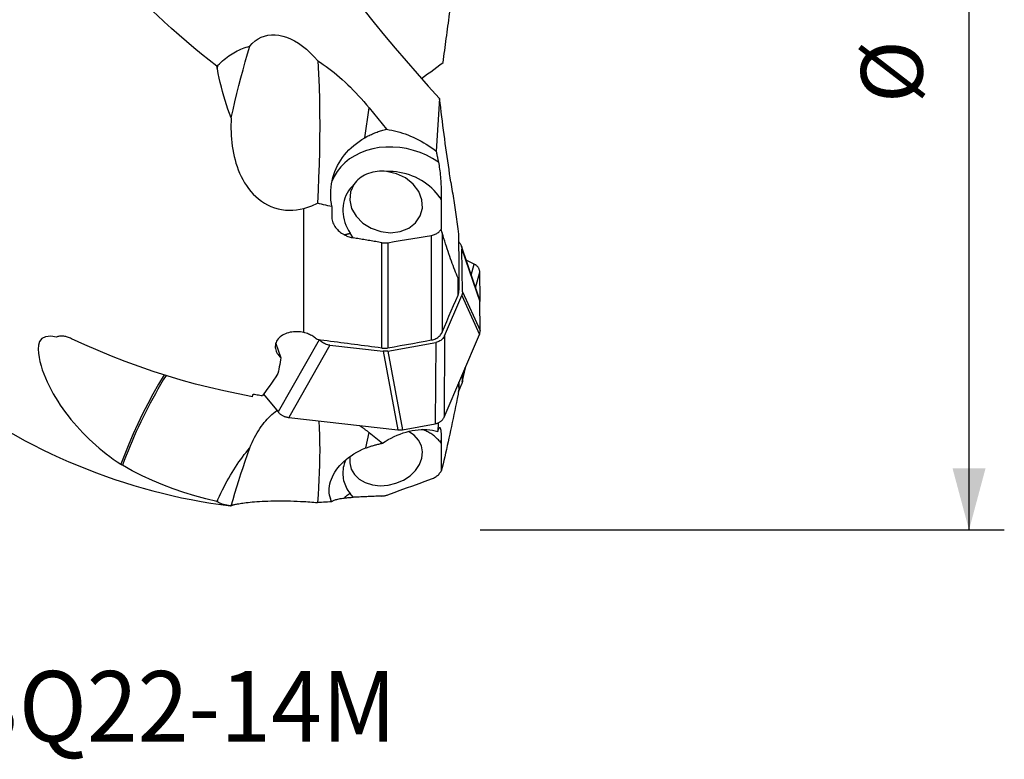
# Model space of a CAD drawing. Extents: x -25 to 80, y -45 to 62.
# Drawn here: x 24 to 80, y -45 to -3 of the extents above; entities that cross this region are included whole.
import ezdxf
from ezdxf.enums import TextEntityAlignment as Align

# ---------------------------------------------------------------- set-up
doc = ezdxf.new("R2010")
doc.units = 0
doc.header["$MEASUREMENT"] = 0
doc.layers.get('0').update_dxf_attribs({"linetype": 'CONTINUOUS'})
for name, color, linetype in [('1', 4, 'CONTINUOUS'), ('2', 7, 'CONTINUOUS'), ('SK6', 5, 'CONTINUOUS')]:
    doc.layers.add(name, color=color, linetype=linetype)
doc.styles.add('SANDVIK_STYLE', font='simplex.shx', dxfattribs={"height": 3})
doc.styles.get("Standard").update_dxf_attribs({"font": 'simplex.shx'})
doc.dimstyles.new('SANDVIK_DIM', dxfattribs={"dimscale": 0, "dimtxt": 4.5, "dimasz": 4.57, "dimexe": 5, "dimexo": 0, "dimgap": 2.3, "dimtad": 1, "dimdsep": 46, "dimtxsty": 'SANDVIK_STYLE', "dimcen": 0.09, "dimclrd": 256, "dimclre": 256, "dimclrt": 256, "dimadec": 0, "dimazin": 0, "dimtfac": 1, "dimtofl": 0, "dimtmove": 2, "dimatfit": 3, "dimfxl": 1, "dimtolj": 1, "dimtzin": 0, "dimarcsym": 0})

# ---------------------------------------------------------------- blocks, each defined once
blk = doc.blocks.new('*D2')
for p, q in [((50, 31.5), (79.725, 31.5)), ((77.725, -31.5), (77.725, 31.5)), ((50, -31.5), (79.725, -31.5))]:
    blk.add_line(p, q)
for points in [[(77.725, 31.5), (78.662822, 28), (76.787178, 28)], [(77.725, -31.5), (76.787178, -28), (78.662822, -28)]]:
    blk.add_solid(points)
for s, p in [('63', (75.1, 3.205263)), ('%%c', (75.1, -7.294737))]:
    blk.add_text(s, height=3.5, rotation=90).set_placement(p)

msp = doc.modelspace()

# ---------------------------------------------------------------- linework, layer by layer
at = {"layer": '1'}
for p, q in [((35.073459, -5.210158), (35.130842, -5.152421)), ((35.101229, -5.360943), (35.130842, -5.152421)), ((47.701622, -7.041929), (47.503391, -10.015003)), ((43.461633, -9.261755), (43.701741, -7.570979)), ((43.701741, -7.570979), (44.698079, -8.782133)), ((47.71431, -12.65863), (47.79919, -12.787381)), ((47.79919, -12.787381), (47.793466, -14.446844)), ((40, -20.307721), (40, -13.271818)), ((42.804577, -14.937821), (42.627245, -14.668832)), ((47.247836, -20.728831), (47.247836, -14.797854)), ((47.84882, -14.661263), (47.84882, -20.287876)), ((44.418482, -21.187273), (44.418482, -15.212292)), ((44.764279, -15.214376), (44.764279, -21.179926)), ((49.947875, -18.366123), (48.940114, -15.404502)), ((48.972345, -15.587937), (49.980022, -18.54931)), ((49.001371, -17.99196), (48.972345, -15.587937)), ((49.665473, -16.427371), (49.213764, -16.20888)), ((49.501663, -17.054792), (49.665473, -16.427371)), ((48.747499, -18.181274), (48.747499, -17.22617)), ((48.800665, -17.199647), (48.800665, -17.908587)), ((49.74717, -17.776316), (49.980022, -16.884454)), ((49.99996, -18.43997), (49.980022, -16.884454)), ((47.980004, -20.502211), (48.958846, -18.208329)), ((48.958846, -18.208329), (49.957434, -20.41702)), ((49.001371, -17.99196), (49.99996, -20.200651)), ((49.979582, -18.533198), (49.99996, -18.43997)), ((49.99996, -20.200651), (49.980022, -18.54931)), ((49.980504, -18.590235), (49.98792, -18.556307)), ((47.953515, -25.113138), (49.957434, -20.41702)), ((47.980004, -20.502211), (47.953515, -25.113138)), ((38.418105, -20.920768), (38.705489, -21.732692)), ((40.869807, -20.72411), (38.540916, -24.809272)), ((41.48572, -21.024972), (39.149198, -25.123518)), ((41.48572, -21.024972), (44.504139, -21.366516)), ((44.76782, -21.358504), (47.485752, -20.864389)), ((47.485752, -20.864389), (47.459262, -25.475315)), ((44.504139, -21.366516), (45.328614, -25.822739)), ((44.76782, -21.358504), (45.592295, -25.814727)), ((48.988724, -23.127664), (49.186127, -22.224536)), ((49.001371, -23.008545), (49.15868, -22.288852)), ((49.001371, -23.008545), (48.997003, -22.667735)), ((48.770923, -23.675997), (48.958846, -23.2216)), ((48.800665, -23.396425), (48.800665, -23.127874)), ((37.718556, -23.7993), (38.540916, -24.809272)), ((39.149198, -25.123518), (45.328614, -25.822739)), ((45.592295, -25.814727), (47.459262, -25.475315)), ((47.617898, -25.429287), (47.596734, -25.911268)), ((43.518772, -26.853609), (43.701741, -25.974721)), ((43.701741, -25.974721), (44.458906, -26.582628)), ((47.71431, -26.48928), (47.79919, -26.593501)), ((47.79919, -26.593501), (47.793466, -28.161942)), ((42.804577, -29.647028), (42.627245, -29.429289)), ((35.073459, -29.893231), (35.130842, -29.769172)), ((35.101229, -29.911415), (35.130842, -29.769172))]:
    msp.add_line(p, q, dxfattribs=at)
for points in [[(35.073459, -5.210158, 0), (34.637255, -4.866468, 0), (34.204508, -4.51782, 0), (33.775243, -4.164179, 0), (33.349485, -3.80551, 0), (32.927259, -3.441777, 0), (32.50859, -3.072943, 0), (32.093594, -2.699051, 0), (31.683286, -2.320952, 0), (31.278557, -1.939449, 0), (30.879346, -1.554494, 0), (30.48565, -1.166083, 0), (30.09748, -0.774207, 0), (29.714851, -0.378859, 0)], [(42.290227, -0.540666, 0), (42.842316, -1.277438, 0), (43.408735, -2.010011, 0), (43.988541, -2.738662, 0), (44.580792, -3.463666, 0), (45.184559, -4.185296, 0), (45.799121, -4.903762, 0), (46.423883, -5.61924, 0), (47.058249, -6.331904, 0), (47.701622, -7.041929, 0)], [(47.902696, -5.000157, 0), (47.924842, -4.830439, 0), (47.94712, -4.660311, 0), (47.969528, -4.489782, 0), (47.992065, -4.318863, 0), (48.01473, -4.147563, 0), (48.037521, -3.975891, 0), (48.060437, -3.803857, 0), (48.083477, -3.631471, 0), (48.10664, -3.458742, 0), (48.129924, -3.285681, 0), (48.153328, -3.112297, 0), (48.176851, -2.9386, 0), (48.20049, -2.7646, 0), (48.224246, -2.590305, 0), (48.248117, -2.415727, 0), (48.2721, -2.240875, 0), (48.296196, -2.065759, 0), (48.320402, -1.890389, 0), (48.344718, -1.714774, 0)], [(36.93395, -4.070596, 0), (37.082191, -3.911634, 0), (37.240958, -3.774135, 0), (37.409603, -3.658659, 0), (37.587437, -3.565678, 0), (37.773735, -3.495571, 0), (37.967737, -3.448624, 0), (38.168649, -3.425029, 0), (38.375654, -3.424882, 0), (38.587905, -3.448184, 0), (38.804536, -3.49484, 0), (39.024664, -3.564658, 0), (39.24739, -3.657356, 0), (39.471805, -3.772553, 0), (39.696993, -3.909779, 0), (39.922035, -4.068476, 0), (40.146013, -4.247995, 0), (40.368012, -4.447603, 0), (40.587126, -4.666486, 0), (40.802462, -4.90375, 0)], [(35.130842, -5.152421, 0), (35.216199, -5.068577, 0), (35.302713, -4.987649, 0), (35.390365, -4.909654, 0), (35.479141, -4.834606, 0), (35.569024, -4.762518, 0), (35.659996, -4.693404, 0), (35.752043, -4.627277, 0), (35.845146, -4.564149, 0), (35.939288, -4.504031, 0), (36.034452, -4.446935, 0), (36.13062, -4.39287, 0), (36.227775, -4.341849, 0), (36.325898, -4.293878, 0), (36.424971, -4.248968, 0), (36.524977, -4.207127, 0), (36.625897, -4.168362, 0), (36.727711, -4.132681, 0), (36.830402, -4.10009, 0), (36.93395, -4.070596, 0)], [(35.885656, -8.134483, 0), (35.991151, -7.676043, 0), (36.098825, -7.219016, 0), (36.208888, -6.763515, 0), (36.321552, -6.309652, 0), (36.43703, -5.857525, 0), (36.555608, -5.407231, 0), (36.677685, -4.959084, 0), (36.803664, -4.513426, 0), (36.93395, -4.070596, 0)], [(40.802462, -4.90375, 0), (40.844459, -5.644082, 0), (40.873806, -6.382251, 0), (40.892465, -7.118671, 0), (40.901955, -7.853659, 0), (40.903259, -8.587415, 0), (40.897342, -9.320147, 0), (40.884977, -10.052039, 0), (40.866648, -10.783126, 0), (40.842819, -11.513425, 0), (40.813956, -12.242952, 0), (40.780521, -12.971723, 0)], [(40.802462, -4.90375, 0), (40.956016, -5.003271, 0), (41.109724, -5.10754, 0), (41.263539, -5.216526, 0), (41.417417, -5.330196, 0), (41.57131, -5.448516, 0), (41.725173, -5.571452, 0), (41.878959, -5.698965, 0), (42.032623, -5.831018, 0), (42.186119, -5.967572, 0), (42.3394, -6.108585, 0), (42.492421, -6.254015, 0), (42.645136, -6.403819, 0), (42.797499, -6.557952, 0), (42.949464, -6.716367, 0), (43.100987, -6.879018, 0), (43.252021, -7.045855, 0), (43.402521, -7.216828, 0), (43.552443, -7.391887, 0), (43.701741, -7.570979, 0)], [(46.675577, -5.903852, 0), (46.848943, -5.77546, 0), (47.022974, -5.646824, 0), (47.197659, -5.517951, 0), (47.372985, -5.388843, 0), (47.548942, -5.259505, 0), (47.725516, -5.129942, 0), (47.902696, -5.000157, 0)], [(35.101229, -5.360943, 0), (35.097238, -5.339411, 0), (35.093255, -5.317876, 0), (35.08928, -5.296339, 0), (35.085312, -5.274798, 0), (35.081353, -5.253254, 0), (35.077402, -5.231708, 0), (35.073459, -5.210158, 0)], [(35.885656, -8.134483, 0), (35.791439, -7.892018, 0), (35.70225, -7.647432, 0), (35.617928, -7.400775, 0), (35.538314, -7.152097, 0), (35.463247, -6.901449, 0), (35.392571, -6.648878, 0), (35.326161, -6.394424, 0), (35.263893, -6.138121, 0), (35.205665, -5.880076, 0), (35.151451, -5.620801, 0), (35.101229, -5.360943, 0)], [(48.344718, -11.783081, 0), (48.30844, -11.543398, 0), (48.272408, -11.302445, 0), (48.236625, -11.060254, 0), (48.201096, -10.816854, 0), (48.165826, -10.572275, 0), (48.130819, -10.326549, 0), (48.09608, -10.079707, 0), (48.061612, -9.831779, 0), (48.027421, -9.582797, 0), (47.99351, -9.332792, 0), (47.959883, -9.081795, 0), (47.926546, -8.829838, 0), (47.893502, -8.576953, 0), (47.860755, -8.32317, 0), (47.828309, -8.068524, 0), (47.796169, -7.813044, 0), (47.764339, -7.556763, 0), (47.732822, -7.299714, 0), (47.701622, -7.041929, 0)], [(35.885656, -8.134483, 0), (35.87747, -8.335511, 0), (35.873448, -8.536587, 0), (35.873777, -8.737731, 0), (35.878642, -8.938959, 0), (35.88823, -9.140257, 0), (35.902701, -9.340908, 0), (35.922234, -9.540518, 0), (35.947017, -9.738965, 0), (35.977237, -9.936126, 0), (36.013081, -10.131901, 0), (36.054797, -10.326316, 0), (36.102735, -10.519335, 0), (36.157256, -10.710901, 0), (36.218718, -10.90096, 0), (36.287546, -11.089478, 0), (36.364005, -11.275715, 0), (36.447991, -11.458241, 0), (36.539726, -11.636545, 0), (36.639658, -11.810497, 0), (36.748256, -11.979878, 0), (36.866147, -12.144393, 0), (36.993898, -12.303543, 0), (37.130692, -12.455194, 0), (37.276166, -12.59811, 0), (37.430784, -12.731966, 0), (37.595106, -12.856236, 0), (37.769639, -12.970233, 0), (37.951992, -13.071554, 0), (38.140966, -13.159128, 0), (38.336722, -13.232677, 0), (38.539462, -13.291738, 0), (38.74675, -13.335275, 0), (38.955365, -13.362766, 0), (39.165289, -13.374584, 0), (39.376617, -13.370922, 0), (39.587825, -13.35203, 0), (39.795677, -13.318736, 0), (40, -13.271818, 0)], [(43.461633, -9.261755, 0), (43.522155, -9.227361, 0), (43.583292, -9.193934, 0), (43.645024, -9.161483, 0), (43.707333, -9.130019, 0), (43.770201, -9.09955, 0), (43.833609, -9.070086, 0), (43.897536, -9.041636, 0), (43.961965, -9.014209, 0), (44.026875, -8.987812, 0), (44.092246, -8.962454, 0), (44.15806, -8.938143, 0), (44.224297, -8.914885, 0), (44.290935, -8.892688, 0), (44.357956, -8.871558, 0), (44.425338, -8.851502, 0), (44.493063, -8.832526, 0), (44.561108, -8.814636, 0), (44.629453, -8.797836, 0), (44.698079, -8.782133, 0)], [(44.698079, -8.782133, 0), (44.844903, -8.805068, 0), (44.993276, -8.833123, 0), (45.142943, -8.866251, 0), (45.293649, -8.904395, 0), (45.445137, -8.94749, 0), (45.597147, -8.995462, 0), (45.74942, -9.04823, 0), (45.901696, -9.105704, 0), (46.053714, -9.167784, 0), (46.205216, -9.234365, 0), (46.355941, -9.305334, 0), (46.505633, -9.380569, 0), (46.654036, -9.459941, 0), (46.800896, -9.543315, 0), (46.945963, -9.630548, 0), (47.088988, -9.721492, 0), (47.229727, -9.815991, 0), (47.36794, -9.913884, 0), (47.503391, -10.015003, 0)], [(41.596102, -13.166391, 0), (41.564901, -12.98323, 0), (41.543033, -12.799592, 0), (41.530449, -12.615527, 0), (41.527138, -12.431079, 0), (41.533213, -12.246292, 0), (41.548729, -12.062166, 0), (41.573469, -11.880599, 0), (41.607302, -11.701657, 0), (41.650186, -11.525291, 0), (41.702092, -11.351476, 0), (41.763098, -11.1802, 0), (41.833383, -11.011367, 0), (41.912599, -10.846026, 0), (41.999932, -10.685627, 0), (42.095281, -10.530237, 0), (42.198653, -10.379763, 0), (42.310053, -10.23411, 0), (42.429487, -10.093183, 0), (42.556967, -9.956895, 0), (42.692174, -9.82568, 0), (42.833781, -9.700744, 0), (42.981544, -9.582051, 0), (43.135431, -9.4694, 0), (43.295451, -9.36267, 0), (43.461633, -9.261755, 0)], [(47.639089, -10.654189, 0), (47.309705, -10.443733, 0), (46.960883, -10.259617, 0), (46.596074, -10.10366, 0), (46.218884, -9.977405, 0), (45.833046, -9.882101, 0), (45.442375, -9.818691, 0), (45.050735, -9.787802, 0), (44.661999, -9.789738, 0), (44.280013, -9.824482, 0), (43.908554, -9.891689, 0), (43.551296, -9.990694, 0), (43.211772, -10.12052, 0), (42.893342, -10.27988, 0), (42.599153, -10.4672, 0), (42.332116, -10.680627, 0), (42.094872, -10.918049, 0), (41.889767, -11.177119, 0), (41.71883, -11.455274, 0), (41.583752, -11.749763, 0)], [(47.503391, -10.015003, 0), (47.510717, -10.048802, 0), (47.518025, -10.082588, 0), (47.525312, -10.116359, 0), (47.532579, -10.150116, 0), (47.539826, -10.183856, 0), (47.547053, -10.21758, 0), (47.55426, -10.251287, 0), (47.561445, -10.284976, 0), (47.56861, -10.318646, 0), (47.575755, -10.352298, 0), (47.582878, -10.385929, 0), (47.58998, -10.41954, 0), (47.59706, -10.45313, 0), (47.604119, -10.486698, 0), (47.611157, -10.520244, 0), (47.618173, -10.553767, 0), (47.625167, -10.587265, 0), (47.632139, -10.62074, 0), (47.639089, -10.654189, 0)], [(44.694544, -11.174446, 0), (44.562049, -11.163301, 0), (44.430316, -11.159104, 0), (44.299426, -11.161971, 0), (44.169458, -11.172021, 0), (44.041186, -11.18927, 0), (43.916331, -11.213523, 0), (43.794946, -11.244763, 0), (43.677005, -11.282984, 0), (43.562489, -11.328208, 0), (43.452031, -11.380314, 0), (43.34713, -11.438572, 0), (43.248139, -11.502665, 0), (43.154943, -11.572558, 0), (43.067516, -11.6483, 0), (42.986355, -11.729558, 0), (42.912512, -11.815261, 0), (42.846341, -11.904781, 0)], [(47.639089, -10.654189, 0), (47.655801, -10.740316, 0), (47.671829, -10.833853, 0), (47.687053, -10.933395, 0), (47.701284, -11.036988, 0), (47.714563, -11.144194, 0), (47.726804, -11.253606, 0), (47.73795, -11.363912, 0), (47.748023, -11.474492, 0), (47.757105, -11.585514, 0), (47.765225, -11.696682, 0), (47.772326, -11.80634, 0), (47.778456, -11.914297, 0), (47.783677, -12.020647, 0), (47.788055, -12.125482, 0), (47.791648, -12.228954, 0), (47.794491, -12.330863, 0), (47.796614, -12.430503, 0), (47.798075, -12.527733, 0), (47.798938, -12.622799, 0)], [(42.846341, -11.904781, 0), (42.650659, -12.327671, 0), (42.6048, -12.793309, 0), (42.712167, -13.267143, 0), (42.964794, -13.714012, 0), (43.343934, -14.100759, 0), (43.821455, -14.398685, 0), (44.361922, -14.585683, 0), (44.925233, -14.647877, 0), (45.469586, -14.580654, 0), (45.954591, -14.388999, 0), (46.344257, -14.087136, 0), (46.609672, -13.697463, 0), (46.731139, -13.248895, 0), (46.699647, -12.774717, 0), (46.517531, -12.310114, 0), (46.198305, -11.889562, 0), (45.765657, -11.544266, 0), (45.251691, -11.299849, 0), (44.694544, -11.174446, 0)], [(47.71431, -12.65863, 0), (47.614463, -12.516855, 0), (47.504887, -12.379645, 0), (47.386021, -12.247547, 0), (47.258335, -12.121086, 0), (47.12234, -12.000767, 0), (46.978576, -11.887067, 0), (46.827615, -11.78044, 0), (46.670059, -11.681309, 0), (46.506535, -11.590071, 0), (46.337693, -11.507087, 0), (46.164206, -11.432688, 0), (45.986765, -11.36717, 0), (45.806075, -11.310795, 0), (45.622856, -11.263786, 0), (45.437838, -11.226331, 0), (45.251756, -11.198578, 0), (45.065352, -11.180639, 0), (44.879368, -11.172584, 0), (44.694544, -11.174446, 0)], [(42.846341, -11.904781, 0), (42.735964, -12.01957, 0), (42.635281, -12.140905, 0), (42.54469, -12.268301, 0), (42.464553, -12.401252, 0), (42.395189, -12.539229, 0), (42.336874, -12.681682, 0), (42.289841, -12.828045, 0), (42.254275, -12.977734, 0), (42.23032, -13.130154, 0), (42.21807, -13.284698, 0), (42.217574, -13.440751, 0), (42.228833, -13.597692, 0), (42.251805, -13.754895, 0), (42.286396, -13.911736, 0), (42.332469, -14.067589, 0), (42.38984, -14.221835, 0), (42.458283, -14.373859, 0), (42.537522, -14.523056, 0), (42.627245, -14.668832, 0)], [(48.344718, -11.783081, 0), (48.364659, -11.913938, 0), (48.384614, -12.044717, 0), (48.404579, -12.175442, 0), (48.42455, -12.306136, 0), (48.444521, -12.436823, 0), (48.46449, -12.567525, 0), (48.484452, -12.698268, 0), (48.504398, -12.829099, 0), (48.524318, -12.960073, 0), (48.544203, -13.091246, 0), (48.564044, -13.222671, 0), (48.583828, -13.354407, 0), (48.60354, -13.486553, 0), (48.623156, -13.619238, 0), (48.64265, -13.752577, 0), (48.661974, -13.886682, 0), (48.681064, -14.021782, 0), (48.699852, -14.158151, 0), (48.718219, -14.296295, 0), (48.735928, -14.436696, 0), (48.752505, -14.579739, 0), (48.76677, -14.725771, 0), (48.774741, -14.867786, 0)], [(47.71431, -12.65863, 0), (47.718729, -12.656877, 0), (47.723153, -12.655109, 0), (47.727581, -12.653326, 0), (47.732013, -12.651529, 0), (47.736449, -12.649716, 0), (47.74089, -12.647888, 0), (47.745335, -12.646046, 0), (47.749783, -12.644188, 0), (47.754236, -12.642317, 0), (47.758692, -12.64043, 0), (47.763151, -12.638529, 0), (47.767614, -12.636613, 0), (47.77208, -12.634682, 0), (47.776549, -12.632738, 0), (47.781021, -12.630778, 0), (47.785496, -12.628805, 0), (47.789974, -12.626817, 0), (47.794455, -12.624815, 0), (47.798938, -12.622799, 0)], [(47.798938, -12.622799, 0), (47.798991, -12.631696, 0), (47.79904, -12.640569, 0), (47.799084, -12.649416, 0), (47.799124, -12.658238, 0), (47.79916, -12.667035, 0), (47.799191, -12.675806, 0), (47.799217, -12.684551, 0), (47.79924, -12.69327, 0), (47.799257, -12.701963, 0), (47.799271, -12.710628, 0), (47.799279, -12.719267, 0), (47.799284, -12.727879, 0), (47.799284, -12.736463, 0), (47.799279, -12.74502, 0), (47.79927, -12.753549, 0), (47.799257, -12.76205, 0), (47.799239, -12.770522, 0), (47.799217, -12.778966, 0), (47.79919, -12.787381, 0)], [(40, -13.271818, 0), (40.117121, -13.238861, 0), (40.232266, -13.202431, 0), (40.345497, -13.162629, 0), (40.456876, -13.119555, 0), (40.566465, -13.073312, 0), (40.674326, -13.024001, 0), (40.780521, -12.971723, 0)], [(41.596102, -13.166391, 0), (41.478444, -13.143843, 0), (41.361165, -13.119558, 0), (41.244268, -13.093526, 0), (41.127753, -13.065736, 0), (41.011622, -13.03618, 0), (40.895878, -13.004845, 0), (40.780521, -12.971723, 0)], [(41.596102, -13.166391, 0), (41.593097, -13.244953, 0), (41.590532, -13.323462, 0), (41.588404, -13.401916, 0), (41.586712, -13.480316, 0), (41.585452, -13.558661, 0), (41.584622, -13.636951, 0), (41.584221, -13.715185, 0)], [(41.584221, -13.715185, 0), (41.587028, -13.790336, 0), (41.595696, -13.864892, 0), (41.610105, -13.938948, 0), (41.630081, -14.012114, 0), (41.655277, -14.083594, 0), (41.685431, -14.153179, 0), (41.720438, -14.220865, 0), (41.760192, -14.286646, 0), (41.804502, -14.350388, 0), (41.852727, -14.411348, 0), (41.904699, -14.469466, 0), (41.960337, -14.524808, 0), (42.01957, -14.577443, 0), (42.082335, -14.627345, 0), (42.148127, -14.674152, 0), (42.216581, -14.717681, 0), (42.287685, -14.757993, 0)], [(47.247836, -14.797854, 0), (47.302287, -14.787032, 0), (47.355331, -14.773115, 0), (47.406599, -14.756234, 0), (47.455906, -14.736457, 0), (47.503382, -14.713774, 0), (47.548779, -14.688322, 0), (47.591803, -14.660278, 0), (47.632139, -14.629934, 0), (47.669803, -14.597372, 0), (47.704846, -14.562634, 0), (47.73725, -14.525766, 0), (47.76685, -14.487054, 0), (47.793466, -14.446844, 0)], [(47.84882, -14.661263, 0), (47.84263, -14.640238, 0), (47.836453, -14.618307, 0), (47.830287, -14.595571, 0), (47.824131, -14.572134, 0), (47.817984, -14.548093, 0), (47.811844, -14.523503, 0), (47.805712, -14.498405, 0), (47.799586, -14.472838, 0), (47.793466, -14.446844, 0)], [(42.287685, -14.757993, 0), (42.303689, -14.756218, 0), (42.319951, -14.754109, 0), (42.336463, -14.751667, 0), (42.353215, -14.748893, 0), (42.3702, -14.745788, 0), (42.387408, -14.742354, 0), (42.40483, -14.738594, 0), (42.422459, -14.734508, 0), (42.440283, -14.730099, 0), (42.458294, -14.72537, 0), (42.476483, -14.720322, 0), (42.494841, -14.714959, 0), (42.513357, -14.709283, 0), (42.532022, -14.703297, 0), (42.550827, -14.697004, 0), (42.569762, -14.690408, 0), (42.588816, -14.683511, 0), (42.60798, -14.676318, 0), (42.627245, -14.668832, 0)], [(42.287685, -14.757993, 0), (42.341613, -14.785688, 0), (42.396376, -14.811537, 0), (42.451987, -14.835517, 0), (42.508457, -14.857604, 0), (42.565798, -14.877775, 0), (42.624036, -14.895979, 0), (42.683214, -14.912121, 0), (42.743379, -14.926101, 0), (42.804577, -14.937821, 0)], [(44.418482, -15.212292, 0), (44.333337, -15.197887, 0), (44.248215, -15.183477, 0), (44.163116, -15.169063, 0), (44.078038, -15.154644, 0), (43.992984, -15.140221, 0), (43.907951, -15.125793, 0), (43.822941, -15.111361, 0), (43.737953, -15.096924, 0), (43.652988, -15.082483, 0), (43.568045, -15.068037, 0), (43.483125, -15.053586, 0), (43.398227, -15.039131, 0), (43.313352, -15.024672, 0), (43.2285, -15.010208, 0), (43.14367, -14.995739, 0), (43.058862, -14.981266, 0), (42.974078, -14.966789, 0), (42.889316, -14.952307, 0), (42.804577, -14.937821, 0)], [(44.764279, -15.214376, 0), (45.119074, -15.154877, 0), (45.473869, -15.095377, 0), (45.828664, -15.035875, 0), (46.183457, -14.976372, 0), (46.538251, -14.916867, 0), (46.893044, -14.857361, 0), (47.247836, -14.797854, 0)], [(48.747499, -17.22617, 0), (48.700917, -17.114044, 0), (48.654226, -16.999303, 0), (48.607433, -16.881957, 0), (48.560542, -16.762019, 0), (48.513558, -16.639502, 0), (48.466486, -16.51442, 0), (48.41933, -16.386785, 0), (48.372097, -16.256611, 0), (48.324791, -16.123912, 0), (48.277416, -15.988701, 0), (48.229979, -15.850994, 0), (48.182484, -15.710805, 0), (48.134936, -15.568148, 0), (48.08734, -15.42304, 0), (48.039701, -15.275494, 0), (47.992025, -15.125528, 0), (47.944316, -14.973156, 0), (47.896579, -14.818396, 0), (47.84882, -14.661263, 0)], [(48.774741, -14.867786, 0), (48.778424, -15.200844, 0), (48.782115, -15.533926, 0), (48.785812, -15.867029, 0), (48.789516, -16.200154, 0), (48.793226, -16.533299, 0), (48.796943, -16.866464, 0), (48.800665, -17.199647, 0)], [(44.418482, -15.212292, 0), (44.457109, -15.218146, 0), (44.495749, -15.222632, 0), (44.534402, -15.225737, 0), (44.573066, -15.227444, 0), (44.611745, -15.227734, 0), (44.650377, -15.226568, 0), (44.688794, -15.223949, 0), (44.726821, -15.219883, 0), (44.764279, -15.214376, 0)], [(48.779582, -15.143062, 0), (48.811426, -15.179035, 0), (48.840706, -15.216378, 0), (48.867301, -15.254952, 0), (48.891088, -15.294619, 0), (48.91197, -15.335227, 0), (48.929869, -15.37659, 0), (48.944707, -15.418517, 0), (48.956403, -15.460783, 0), (48.964913, -15.503121, 0), (48.97023, -15.545505, 0), (48.972345, -15.587937, 0)], [(49.980022, -16.884454, 0), (49.978721, -16.854568, 0), (49.975592, -16.824968, 0), (49.970641, -16.795724, 0), (49.96388, -16.766903, 0), (49.955325, -16.738573, 0), (49.944995, -16.710799, 0), (49.932915, -16.683647, 0), (49.919112, -16.657178, 0), (49.903619, -16.631456, 0), (49.886472, -16.606538, 0), (49.86771, -16.582484, 0), (49.847378, -16.55935, 0), (49.825522, -16.537189, 0), (49.802194, -16.516052, 0), (49.777447, -16.49599, 0), (49.751339, -16.477048, 0), (49.723931, -16.45927, 0), (49.695287, -16.442698, 0), (49.665473, -16.427371, 0)], [(48.800665, -17.199647, 0), (48.80052, -17.22481, 0), (48.799436, -17.246136, 0), (48.79743, -17.262602, 0), (48.794655, -17.274076, 0), (48.791318, -17.281038, 0), (48.787571, -17.284196, 0), (48.783535, -17.284271, 0), (48.779323, -17.281965, 0), (48.774969, -17.27772, 0), (48.770503, -17.271829, 0), (48.765965, -17.264586, 0), (48.761387, -17.256266, 0), (48.756781, -17.247019, 0), (48.752151, -17.236951, 0), (48.747499, -17.22617, 0)], [(47.84882, -20.287876, 0), (47.977288, -19.986966, 0), (48.10573, -19.686045, 0), (48.234144, -19.385115, 0), (48.362529, -19.084172, 0), (48.490884, -18.783219, 0), (48.619208, -18.482253, 0), (48.747499, -18.181274, 0)], [(48.747499, -18.181274, 0), (48.758938, -18.152577, 0), (48.769032, -18.123324, 0), (48.777762, -18.093561, 0), (48.785109, -18.063336, 0), (48.791051, -18.032724, 0), (48.795565, -18.001923, 0), (48.798662, -17.970966, 0), (48.800357, -17.939853, 0), (48.800665, -17.908587, 0)], [(49.001371, -17.99196, 0), (49.000839, -18.024172, 0), (48.998459, -18.055949, 0), (48.994232, -18.087293, 0), (48.988157, -18.118203, 0), (48.980234, -18.148679, 0), (48.970464, -18.178721, 0), (48.958846, -18.208329, 0)], [(49.980022, -18.54931, 0), (49.979822, -18.539682, 0), (49.979455, -18.530041, 0), (49.978921, -18.520389, 0), (49.978221, -18.510728, 0), (49.977353, -18.50106, 0), (49.97632, -18.491387, 0), (49.975119, -18.481711, 0), (49.973753, -18.472034, 0), (49.972221, -18.462358, 0), (49.970523, -18.452686, 0), (49.968661, -18.443018, 0), (49.966634, -18.433358, 0), (49.964442, -18.423708, 0), (49.962087, -18.414068, 0), (49.959568, -18.404443, 0), (49.956887, -18.394832, 0), (49.954043, -18.385239, 0), (49.951038, -18.375666, 0), (49.947872, -18.366114, 0)], [(49.987921, -18.556305, 0), (49.989225, -18.550167, 0), (49.990456, -18.544027, 0), (49.991612, -18.537886, 0), (49.992694, -18.531745, 0), (49.993702, -18.525603, 0), (49.994635, -18.519463, 0), (49.995494, -18.513324, 0), (49.996278, -18.507187, 0), (49.996987, -18.501052, 0), (49.997621, -18.49492, 0), (49.998181, -18.488792, 0), (49.998666, -18.482669, 0), (49.999076, -18.47655, 0), (49.999411, -18.470436, 0), (49.999671, -18.464329, 0), (49.999855, -18.458228, 0), (49.999965, -18.452134, 0), (50, -18.446048, 0), (49.99996, -18.43997, 0)], [(25.97751, -20.564359, 0), (25.648761, -20.512789, 0), (25.364597, -20.542157, 0), (25.152939, -20.652216, 0), (25.023668, -20.823344, 0), (24.960201, -21.029913, 0), (24.941751, -21.251736, 0), (24.953349, -21.481786, 0), (24.986837, -21.716451, 0), (25.036964, -21.951798, 0), (25.100319, -22.186103, 0), (25.174768, -22.418998, 0), (25.258964, -22.650202, 0), (25.35176, -22.879472, 0), (25.452442, -23.106654, 0), (25.560406, -23.331614, 0), (25.675144, -23.554238, 0), (25.796362, -23.774452, 0), (25.923788, -23.992185, 0), (26.057149, -24.207365, 0), (26.196104, -24.419806, 0), (26.339999, -24.628762, 0), (26.488592, -24.834117, 0), (26.641719, -25.035876, 0), (26.799215, -25.23404, 0), (26.960924, -25.428619, 0), (27.126749, -25.619628, 0), (27.296608, -25.807076, 0), (27.470414, -25.990968, 0), (27.648083, -26.17131, 0), (27.829526, -26.348111, 0), (28.014678, -26.521375, 0), (28.203501, -26.691096, 0), (28.395957, -26.857268, 0), (28.592011, -27.019884, 0), (28.791625, -27.178939, 0), (28.994763, -27.334425, 0), (29.201388, -27.486336, 0), (29.411463, -27.634667, 0), (29.624952, -27.77941, 0)], [(26.829437, -20.65681, 0), (26.775002, -20.632121, 0), (26.720296, -20.609492, 0), (26.665318, -20.588939, 0), (26.610065, -20.570477, 0), (26.554607, -20.554162, 0), (26.499456, -20.540192, 0), (26.44516, -20.528725, 0), (26.39172, -20.519769, 0), (26.33909, -20.513367, 0), (26.28724, -20.509614, 0), (26.236593, -20.5086, 0), (26.187625, -20.51041, 0), (26.140806, -20.515125, 0), (26.096302, -20.522782, 0), (26.05414, -20.533461, 0), (26.014348, -20.547329, 0), (25.97751, -20.564359, 0)], [(37.088371, -23.943952, 0), (36.277445, -23.789503, 0), (35.468805, -23.618472, 0), (34.662464, -23.430778, 0), (33.858433, -23.22634, 0), (33.056723, -23.005076, 0), (32.257345, -22.766907, 0), (31.460164, -22.511678, 0), (30.666561, -22.239647, 0), (29.881152, -21.952373, 0), (29.104807, -21.650339, 0), (28.33744, -21.333679, 0), (27.578999, -21.002477, 0), (26.829437, -20.65681, 0)], [(40, -20.307721, 0), (39.905294, -20.288521, 0), (39.809267, -20.274144, 0), (39.711961, -20.26471, 0), (39.613414, -20.26034, 0), (39.514602, -20.261151, 0), (39.417035, -20.267237, 0), (39.320751, -20.278674, 0), (39.225769, -20.295541, 0), (39.132335, -20.317928, 0), (39.041832, -20.345678, 0), (38.955563, -20.37844, 0), (38.873483, -20.416245, 0), (38.795664, -20.459211, 0), (38.722951, -20.507012, 0), (38.656713, -20.558773, 0), (38.597054, -20.61433, 0), (38.543965, -20.673718, 0), (38.497922, -20.736479, 0), (38.459666, -20.80147, 0), (38.42919, -20.868406, 0), (38.406404, -20.937302, 0), (38.391458, -21.007585, 0), (38.384411, -21.078181, 0), (38.385096, -21.148806, 0), (38.393398, -21.219525, 0), (38.409195, -21.289829, 0), (38.432115, -21.358813, 0), (38.461877, -21.426192, 0), (38.498409, -21.492077, 0), (38.541565, -21.55625, 0), (38.590705, -21.617927, 0), (38.645353, -21.6767, 0), (38.705489, -21.732692, 0)], [(40.753736, -20.708749, 0), (40.709831, -20.666332, 0), (40.66322, -20.625605, 0), (40.613925, -20.586561, 0), (40.5619, -20.549169, 0), (40.507185, -20.513495, 0), (40.450153, -20.479791, 0), (40.391177, -20.448297, 0), (40.330423, -20.419074, 0), (40.267893, -20.392124, 0), (40.203579, -20.367457, 0), (40.137386, -20.345088, 0), (40.069452, -20.325131, 0), (40, -20.307721, 0)], [(47.247836, -20.728831, 0), (47.310826, -20.715291, 0), (47.372184, -20.697884, 0), (47.431629, -20.67663, 0), (47.488665, -20.651669, 0), (47.542634, -20.62331, 0), (47.593527, -20.591587, 0), (47.641351, -20.556503, 0), (47.685887, -20.518139, 0), (47.726719, -20.476895, 0), (47.76344, -20.433183, 0), (47.796079, -20.387006, 0), (47.824597, -20.338484, 0), (47.84882, -20.287876, 0)], [(47.980004, -20.502211, 0), (47.956083, -20.551122, 0), (47.927166, -20.597621, 0), (47.893486, -20.641434, 0), (47.855274, -20.682285, 0), (47.812764, -20.719898, 0), (47.766194, -20.754002, 0), (47.715893, -20.784368, 0), (47.662262, -20.810775, 0), (47.605804, -20.832988, 0), (47.546965, -20.850864, 0), (47.485752, -20.864389, 0)], [(49.957434, -20.41702, 0), (49.96189, -20.406251, 0), (49.966106, -20.395393, 0), (49.97008, -20.384449, 0), (49.97381, -20.373423, 0), (49.977296, -20.362319, 0), (49.980537, -20.35114, 0), (49.983531, -20.339889, 0), (49.986277, -20.328571, 0), (49.988775, -20.317188, 0), (49.991024, -20.305745, 0), (49.993024, -20.294246, 0), (49.994772, -20.282693, 0), (49.99627, -20.271091, 0), (49.997515, -20.259443, 0), (49.998509, -20.247754, 0), (49.999251, -20.236026, 0), (49.99974, -20.224263, 0), (49.999976, -20.21247, 0), (49.99996, -20.200651, 0)], [(44.418482, -21.187273, 0), (44.225185, -21.162335, 0), (44.031933, -21.137369, 0), (43.838726, -21.112376, 0), (43.645565, -21.087355, 0), (43.452449, -21.062306, 0), (43.259378, -21.03723, 0), (43.066354, -21.012127, 0), (42.873375, -20.986996, 0), (42.680443, -20.961837, 0), (42.487558, -20.936651, 0), (42.29472, -20.911438, 0), (42.101929, -20.886197, 0), (41.909186, -20.860929, 0), (41.71649, -20.835634, 0), (41.523842, -20.810311, 0), (41.331243, -20.784961, 0), (41.138692, -20.759584, 0), (40.946189, -20.73418, 0), (40.753736, -20.708749, 0)], [(41.48572, -21.024972, 0), (41.421821, -21.015546, 0), (41.358503, -21.001846, 0), (41.29615, -20.983998, 0), (41.235145, -20.962124, 0), (41.175872, -20.936349, 0), (41.118713, -20.906805, 0), (41.064029, -20.873689, 0), (41.012149, -20.837206, 0), (40.963527, -20.797677, 0), (40.918621, -20.75551, 0), (40.877437, -20.710726, 0)], [(44.418482, -21.187273, 0), (44.457387, -21.191654, 0), (44.496219, -21.194753, 0), (44.534975, -21.196564, 0), (44.573656, -21.197082, 0), (44.612271, -21.196294, 0), (44.650808, -21.194175, 0), (44.689107, -21.190731, 0), (44.72699, -21.185976, 0), (44.764279, -21.179926, 0)], [(44.764279, -21.179926, 0), (45.119117, -21.115598, 0), (45.47394, -21.051233, 0), (45.828749, -20.98683, 0), (46.183544, -20.922389, 0), (46.538323, -20.857909, 0), (46.893087, -20.79339, 0), (47.247836, -20.728831, 0)], [(38.705489, -21.732692, 0), (38.6823, -21.863396, 0), (38.658712, -21.993194, 0), (38.634727, -22.122087, 0), (38.610342, -22.250073, 0), (38.585558, -22.377153, 0), (38.560376, -22.503327, 0), (38.534794, -22.628594, 0)], [(44.76782, -21.358504, 0), (44.731013, -21.36438, 0), (44.693919, -21.36868, 0), (44.656538, -21.371402, 0), (44.618869, -21.372546, 0), (44.580913, -21.372114, 0), (44.54267, -21.370103, 0), (44.504139, -21.366516, 0)], [(32.081871, -22.696729, 0), (31.760846, -23.241238, 0), (31.450863, -23.792409, 0), (31.15203, -24.350293, 0), (30.864454, -24.914942, 0), (30.589233, -25.484335, 0), (30.327772, -26.055506, 0), (30.079975, -26.628419, 0), (29.845737, -27.203059, 0), (29.624952, -27.77941, 0)], [(32.191432, -22.737162, 0), (32.035807, -22.995907, 0), (31.882865, -23.255957, 0), (31.732629, -23.517274, 0), (31.585123, -23.779814, 0), (31.44037, -24.043537, 0), (31.298393, -24.308401, 0), (31.159214, -24.574365, 0), (31.022856, -24.841387, 0), (30.889339, -25.109425, 0), (30.758684, -25.378436, 0), (30.630913, -25.648379, 0), (30.506045, -25.91921, 0), (30.3841, -26.190888, 0), (30.265097, -26.46337, 0), (30.149055, -26.736613, 0), (30.035991, -27.010573, 0), (29.925925, -27.285208, 0), (29.818873, -27.560474, 0), (29.714851, -27.836329, 0)], [(38.534794, -22.628594, 0), (38.412489, -22.816802, 0), (38.289185, -23.002176, 0), (38.164883, -23.184718, 0), (38.039582, -23.364427, 0), (37.913284, -23.541304, 0), (37.785988, -23.71535, 0), (37.657695, -23.886566, 0)], [(48.800665, -23.396425, 0), (48.800578, -23.417684, 0), (48.799773, -23.441485, 0), (48.798232, -23.467155, 0), (48.796041, -23.494023, 0), (48.793334, -23.521121, 0), (48.790228, -23.548093, 0), (48.786849, -23.574502, 0), (48.78328, -23.600194, 0), (48.779558, -23.625286, 0), (48.77572, -23.649805, 0), (48.771796, -23.673735, 0), (48.767815, -23.697064, 0), (48.763804, -23.719781, 0), (48.759767, -23.741979, 0), (48.755702, -23.763734, 0), (48.751612, -23.78509, 0), (48.747499, -23.806094, 0)], [(48.797198, -23.136021, 0), (48.797693, -23.173223, 0), (48.798188, -23.210424, 0), (48.798683, -23.247625, 0), (48.799179, -23.284826, 0), (48.799674, -23.322026, 0), (48.80017, -23.359226, 0), (48.800665, -23.396425, 0)], [(49.001371, -23.008545, 0), (49.000839, -23.039076, 0), (48.998459, -23.069576, 0), (48.994232, -23.100044, 0), (48.988157, -23.13048, 0), (48.980234, -23.160885, 0), (48.970464, -23.191258, 0), (48.958846, -23.2216, 0)], [(37.088371, -23.943952, 0), (37.094106, -23.922754, 0), (37.099829, -23.901518, 0), (37.105538, -23.880242, 0), (37.111235, -23.858927, 0), (37.11692, -23.837574, 0), (37.122591, -23.816181, 0), (37.12825, -23.794749, 0)], [(37.12825, -23.794749, 0), (37.203823, -23.808297, 0), (37.279417, -23.821702, 0), (37.355031, -23.834962, 0), (37.430666, -23.848079, 0), (37.506322, -23.861052, 0), (37.581998, -23.873881, 0), (37.657695, -23.886566, 0)], [(48.747499, -23.806094, 0), (48.700917, -24.040472, 0), (48.654226, -24.273226, 0), (48.607433, -24.504329, 0), (48.560542, -24.733758, 0), (48.513558, -24.961488, 0), (48.466486, -25.187495, 0), (48.41933, -25.411755, 0), (48.372097, -25.634244, 0), (48.324791, -25.854938, 0), (48.277416, -26.073815, 0), (48.229979, -26.290851, 0), (48.182484, -26.506022, 0), (48.134936, -26.719306, 0), (48.08734, -26.93068, 0), (48.039701, -27.140123, 0), (47.992025, -27.347611, 0), (47.944316, -27.553122, 0), (47.896579, -27.756635, 0), (47.84882, -27.958128, 0)], [(36.93395, -26.848328, 0), (36.998829, -26.696932, 0), (37.065877, -26.549383, 0), (37.13504, -26.405801, 0), (37.20626, -26.266303, 0), (37.27948, -26.131003, 0), (37.354641, -26.00001, 0), (37.43168, -25.873432, 0), (37.510535, -25.751371, 0), (37.591143, -25.633928, 0), (37.673437, -25.521198, 0), (37.75735, -25.413272, 0), (37.842814, -25.310238, 0), (37.929759, -25.212182, 0), (38.018115, -25.119181, 0), (38.107809, -25.031312, 0), (38.198769, -24.948648, 0), (38.290919, -24.871254, 0), (38.384187, -24.799194, 0), (38.478494, -24.732527, 0)], [(38.540916, -24.809272, 0), (38.56435, -24.835557, 0), (38.5891, -24.861026, 0), (38.615111, -24.885623, 0), (38.642326, -24.909294, 0), (38.670685, -24.931987, 0), (38.700126, -24.953651, 0), (38.730584, -24.97424, 0), (38.761992, -24.993707, 0), (38.79428, -25.01201, 0), (38.827378, -25.029109, 0), (38.861212, -25.044965, 0), (38.895708, -25.059545, 0), (38.930791, -25.072815, 0), (38.966382, -25.084747, 0), (39.002404, -25.095315, 0), (39.038776, -25.104494, 0), (39.07542, -25.112265, 0), (39.112255, -25.118611, 0), (39.149198, -25.123518, 0)], [(47.459262, -25.475315, 0), (47.494971, -25.468014, 0), (47.530013, -25.459218, 0), (47.564307, -25.448946, 0), (47.597773, -25.437224, 0), (47.630333, -25.424077, 0), (47.661912, -25.409537, 0), (47.692435, -25.393638, 0), (47.721833, -25.376417, 0), (47.750036, -25.357912, 0), (47.77698, -25.338169, 0), (47.802601, -25.317232, 0), (47.82684, -25.29515, 0), (47.84964, -25.271974, 0), (47.870949, -25.247759, 0), (47.890717, -25.222561, 0), (47.908898, -25.196438, 0), (47.925449, -25.169451, 0), (47.940333, -25.141663, 0), (47.953515, -25.113138, 0)], [(40.849726, -25.311824, 0), (40.874939, -25.721232, 0), (40.891665, -26.134153, 0), (40.901003, -26.55002, 0), (40.903657, -26.968474, 0), (40.90032, -27.389166, 0), (40.891633, -27.811791, 0), (40.87799, -28.236146, 0), (40.859725, -28.662041, 0), (40.837169, -29.089283, 0), (40.810657, -29.517682, 0), (40.780521, -29.947046, 0)], [(43.152414, -25.576492, 0), (43.181514, -25.595468, 0), (43.210594, -25.614667, 0), (43.239656, -25.634086, 0), (43.268697, -25.653727, 0), (43.297719, -25.673589, 0), (43.32672, -25.693671, 0), (43.3557, -25.713974, 0), (43.38466, -25.734497, 0), (43.413598, -25.75524, 0), (43.442515, -25.776203, 0), (43.47141, -25.797386, 0), (43.500282, -25.818788, 0), (43.529132, -25.840409, 0), (43.55796, -25.862248, 0), (43.586764, -25.884307, 0), (43.615544, -25.906583, 0), (43.644301, -25.929078, 0), (43.673033, -25.951791, 0), (43.701741, -25.974721, 0)], [(42.621784, -27.342901, 0), (42.608425, -27.704241, 0), (42.694926, -28.048134, 0), (42.877098, -28.357921, 0), (43.146114, -28.618594, 0), (43.488943, -28.817526, 0), (43.888976, -28.945078, 0), (44.326834, -28.995072, 0), (44.781306, -28.965086, 0), (45.230373, -28.856573, 0), (45.652282, -28.674788, 0), (46.026594, -28.42854, 0), (46.335174, -28.129756, 0), (46.563074, -27.792913, 0), (46.699253, -27.434327, 0), (46.737115, -27.071371, 0), (46.674825, -26.721627, 0), (46.5154, -26.402039, 0), (46.266564, -26.12809, 0), (45.940372, -25.91305, 0)], [(44.458906, -26.582628, 0), (44.622763, -26.477713, 0), (44.788845, -26.379696, 0), (44.956792, -26.28879, 0), (45.126237, -26.205193, 0), (45.296815, -26.129087, 0), (45.468153, -26.060635, 0), (45.63988, -25.999989, 0), (45.811622, -25.947278, 0), (45.983008, -25.902617, 0), (46.153663, -25.866104, 0), (46.323219, -25.837818, 0), (46.491306, -25.81782, 0), (46.65756, -25.806153, 0), (46.821619, -25.802844, 0), (46.983127, -25.807899, 0), (47.141734, -25.821307, 0), (47.297094, -25.843039, 0), (47.448871, -25.873047, 0), (47.596734, -25.911268, 0)], [(45.328614, -25.822739, 0), (45.342726, -25.82423, 0), (45.356837, -25.825509, 0), (45.370943, -25.826576, 0), (45.38504, -25.827431, 0), (45.399123, -25.828073, 0), (45.413188, -25.828501, 0), (45.427229, -25.828717, 0), (45.441242, -25.82872, 0), (45.455224, -25.828509, 0), (45.469169, -25.828085, 0), (45.483073, -25.827449, 0), (45.496931, -25.826599, 0), (45.51074, -25.825537, 0), (45.524494, -25.824263, 0), (45.538189, -25.822777, 0), (45.551821, -25.82108, 0), (45.565386, -25.819172, 0), (45.578879, -25.817054, 0), (45.592295, -25.814727, 0)], [(47.71431, -26.48928, 0), (47.675565, -26.44317, 0), (47.635224, -26.398025, 0), (47.593312, -26.353875, 0), (47.549858, -26.310747, 0), (47.504887, -26.26867, 0), (47.45843, -26.22767, 0), (47.410515, -26.187774, 0), (47.361173, -26.149006, 0), (47.310436, -26.111391, 0), (47.258335, -26.074953, 0), (47.204905, -26.039716, 0), (47.150178, -26.005702, 0), (47.094191, -25.972933, 0), (47.036978, -25.941429, 0), (46.978576, -25.911211, 0), (46.919022, -25.882298, 0), (46.858355, -25.854707, 0), (46.796612, -25.828458, 0), (46.733833, -25.803566, 0)], [(47.596734, -25.911268, 0), (47.598983, -25.904802, 0), (47.60123, -25.89835, 0), (47.603474, -25.891912, 0), (47.605717, -25.885488, 0), (47.607957, -25.879077, 0), (47.610195, -25.87268, 0), (47.612431, -25.866297, 0), (47.614665, -25.859928, 0), (47.616896, -25.853572, 0), (47.619126, -25.847231, 0), (47.621353, -25.840903, 0), (47.623578, -25.834589, 0), (47.6258, -25.828289, 0), (47.628021, -25.822002, 0), (47.630239, -25.81573, 0), (47.632455, -25.809471, 0), (47.634668, -25.803227, 0), (47.63688, -25.796996, 0), (47.639089, -25.790779, 0)], [(47.639089, -25.790779, 0), (47.651892, -25.757794, 0), (47.664266, -25.731779, 0), (47.676165, -25.712506, 0), (47.687626, -25.699649, 0), (47.698549, -25.693058, 0), (47.708853, -25.692472, 0), (47.718575, -25.697568, 0), (47.727729, -25.708079, 0), (47.736272, -25.723656, 0), (47.744169, -25.743934, 0), (47.751442, -25.768578, 0), (47.758122, -25.797367, 0), (47.76424, -25.830112, 0), (47.769822, -25.866686, 0), (47.774859, -25.906726, 0), (47.779347, -25.949834, 0), (47.7833, -25.995684, 0), (47.78675, -26.044109, 0), (47.789727, -26.09496, 0), (47.792255, -26.148104, 0), (47.794357, -26.203427, 0), (47.796055, -26.260816, 0), (47.797371, -26.320185, 0), (47.798325, -26.381305, 0), (47.798938, -26.443884, 0)], [(43.518772, -26.853609, 0), (43.565707, -26.835794, 0), (43.612973, -26.818357, 0), (43.660561, -26.801303, 0), (43.708463, -26.784634, 0), (43.756671, -26.768353, 0), (43.805176, -26.752463, 0), (43.85397, -26.736967, 0), (43.903045, -26.721867, 0), (43.952392, -26.707166, 0), (44.002001, -26.692867, 0), (44.051866, -26.678971, 0), (44.101977, -26.665483, 0), (44.152325, -26.652402, 0), (44.202901, -26.639733, 0), (44.253698, -26.627478, 0), (44.304705, -26.615637, 0), (44.355915, -26.604214, 0), (44.407318, -26.593211, 0), (44.458906, -26.582628, 0)], [(47.798938, -26.443884, 0), (47.794455, -26.446115, 0), (47.789974, -26.448364, 0), (47.785496, -26.450631, 0), (47.781021, -26.452916, 0), (47.776549, -26.455219, 0), (47.77208, -26.457539, 0), (47.767614, -26.459876, 0), (47.763151, -26.462232, 0), (47.758692, -26.464604, 0), (47.754236, -26.466995, 0), (47.749783, -26.469402, 0), (47.745335, -26.471827, 0), (47.74089, -26.474269, 0), (47.736449, -26.476729, 0), (47.732013, -26.479205, 0), (47.727581, -26.481698, 0), (47.723153, -26.484209, 0), (47.718729, -26.486736, 0), (47.71431, -26.48928, 0)], [(47.798938, -26.443884, 0), (47.798991, -26.451685, 0), (47.79904, -26.459496, 0), (47.799084, -26.467316, 0), (47.799124, -26.475144, 0), (47.79916, -26.482981, 0), (47.799191, -26.490827, 0), (47.799217, -26.498681, 0), (47.79924, -26.506544, 0), (47.799257, -26.514414, 0), (47.799271, -26.522291, 0), (47.799279, -26.530177, 0), (47.799284, -26.538069, 0), (47.799284, -26.545968, 0), (47.799279, -26.553875, 0), (47.79927, -26.561788, 0), (47.799257, -26.569707, 0), (47.799239, -26.577632, 0), (47.799217, -26.585564, 0), (47.79919, -26.593501, 0)], [(35.130842, -29.769172, 0), (35.216199, -29.587357, 0), (35.302713, -29.408488, 0), (35.390365, -29.232599, 0), (35.479141, -29.059721, 0), (35.569024, -28.889887, 0), (35.659996, -28.723129, 0), (35.752043, -28.559476, 0), (35.845146, -28.39896, 0), (35.939288, -28.241609, 0), (36.034452, -28.087454, 0), (36.13062, -27.936522, 0), (36.227775, -27.788841, 0), (36.325898, -27.644439, 0), (36.424971, -27.503342, 0), (36.524977, -27.365577, 0), (36.625897, -27.231168, 0), (36.727711, -27.100141, 0), (36.830402, -26.97252, 0), (36.93395, -26.848328, 0)], [(35.885656, -30.139189, 0), (35.991151, -29.779372, 0), (36.098825, -29.418312, 0), (36.208888, -29.055925, 0), (36.321552, -28.692126, 0), (36.43703, -28.326821, 0), (36.555609, -27.959864, 0), (36.677686, -27.591176, 0), (36.803665, -27.220686, 0), (36.93395, -26.848328, 0)], [(41.526348, -29.765939, 0), (41.489842, -29.644217, 0), (41.463838, -29.521167, 0), (41.448137, -29.396688, 0), (41.442573, -29.270681, 0), (41.447171, -29.143073, 0), (41.462019, -29.013798, 0), (41.487217, -28.882914, 0), (41.522586, -28.751667, 0), (41.567812, -28.620982, 0), (41.622799, -28.490823, 0), (41.687531, -28.361259, 0), (41.762088, -28.232398, 0), (41.846612, -28.1043, 0), (41.941032, -27.977471, 0), (42.044327, -27.853531, 0), (42.156061, -27.733024, 0), (42.276153, -27.616098, 0), (42.404617, -27.502966, 0), (42.541497, -27.393836, 0), (42.686974, -27.288952, 0), (42.840298, -27.189124, 0), (43.000448, -27.095295, 0), (43.166888, -27.007976, 0), (43.339661, -26.92733, 0), (43.518772, -26.853609, 0)], [(29.714851, -27.836329, 0), (29.703831, -27.829919, 0), (29.693075, -27.82353, 0), (29.682581, -27.817163, 0), (29.672345, -27.810818, 0), (29.662366, -27.804494, 0), (29.652639, -27.798192, 0), (29.643162, -27.791911, 0), (29.633934, -27.785651, 0), (29.624952, -27.77941, 0)], [(35.073459, -29.893231, 0), (34.439562, -29.742674, 0), (33.81526, -29.57268, 0), (33.200546, -29.38326, 0), (32.595416, -29.174425, 0), (31.999865, -28.946184, 0), (31.413937, -28.698449, 0), (30.837727, -28.431026, 0), (30.271332, -28.143719, 0), (29.714851, -27.836329, 0)], [(42.360053, -27.550142, 0), (42.322285, -27.654089, 0), (42.290176, -27.758643, 0), (42.26379, -27.863596, 0), (42.243178, -27.968739, 0), (42.228382, -28.073863, 0), (42.219431, -28.178759, 0), (42.216343, -28.283219, 0), (42.219124, -28.387036, 0), (42.227768, -28.490003, 0), (42.242259, -28.591916, 0), (42.262567, -28.692572, 0), (42.288653, -28.791772, 0), (42.320464, -28.889317, 0), (42.357937, -28.985015, 0), (42.400997, -29.078676, 0), (42.44956, -29.170113, 0), (42.503529, -29.259144, 0), (42.562797, -29.345593, 0), (42.627245, -29.429289, 0)], [(47.247836, -28.605158, 0), (47.302294, -28.583795, 0), (47.355193, -28.559864, 0), (47.406326, -28.533498, 0), (47.455625, -28.504744, 0), (47.503149, -28.473584, 0), (47.548555, -28.440271, 0), (47.591489, -28.405076, 0), (47.631773, -28.368242, 0), (47.669438, -28.329818, 0), (47.704528, -28.289826, 0), (47.737011, -28.248313, 0), (47.766719, -28.205568, 0), (47.793466, -28.161942, 0)], [(47.84882, -27.958128, 0), (47.84262, -27.983675, 0), (47.836431, -28.008301, 0), (47.830255, -28.032097, 0), (47.824093, -28.055159, 0), (47.817946, -28.077578, 0), (47.811811, -28.099422, 0), (47.805687, -28.120734, 0), (47.799572, -28.14156, 0), (47.793466, -28.161942, 0)], [(44.764279, -29.507004, 0), (45.119074, -29.378173, 0), (45.473869, -29.24934, 0), (45.828664, -29.120506, 0), (46.183457, -28.991671, 0), (46.538251, -28.862835, 0), (46.893044, -28.733997, 0), (47.247836, -28.605158, 0)], [(42.627245, -29.429289, 0), (42.60798, -29.440609, 0), (42.588816, -29.452243, 0), (42.569762, -29.464186, 0), (42.550827, -29.476431, 0), (42.532022, -29.488972, 0), (42.513357, -29.501803, 0), (42.494841, -29.514916, 0), (42.476483, -29.528305, 0), (42.458294, -29.541964, 0), (42.440283, -29.555884, 0), (42.422459, -29.570059, 0), (42.40483, -29.584481, 0), (42.387408, -29.599144, 0), (42.3702, -29.614038, 0), (42.353215, -29.629157, 0), (42.336463, -29.644493, 0), (42.319951, -29.660038, 0), (42.303689, -29.675783, 0), (42.287685, -29.691721, 0)], [(44.418482, -29.575832, 0), (44.333337, -29.579659, 0), (44.248215, -29.583477, 0), (44.163116, -29.587286, 0), (44.078038, -29.591086, 0), (43.992984, -29.594878, 0), (43.907951, -29.598661, 0), (43.822941, -29.602434, 0), (43.737953, -29.606199, 0), (43.652988, -29.609955, 0), (43.568045, -29.613703, 0), (43.483125, -29.617441, 0), (43.398227, -29.62117, 0), (43.313352, -29.624891, 0), (43.2285, -29.628602, 0), (43.14367, -29.632305, 0), (43.058862, -29.635999, 0), (42.974078, -29.639684, 0), (42.889316, -29.64336, 0), (42.804577, -29.647028, 0)], [(44.418482, -29.575832, 0), (44.457186, -29.573436, 0), (44.496143, -29.569714, 0), (44.535207, -29.564663, 0), (44.574234, -29.558279, 0), (44.613059, -29.550569, 0), (44.65149, -29.54158, 0), (44.689503, -29.531322, 0), (44.727099, -29.519796, 0), (44.764279, -29.507004, 0)], [(35.101229, -29.911415, 0), (35.097237, -29.908862, 0), (35.093253, -29.906294, 0), (35.089278, -29.903711, 0), (35.085311, -29.901113, 0), (35.081352, -29.8985, 0), (35.077401, -29.895873, 0), (35.073459, -29.893231, 0)], [(35.841959, -30.133976, 0), (35.734153, -30.118911, 0), (35.633381, -30.101511, 0), (35.539342, -30.081742, 0), (35.45173, -30.059572, 0), (35.370253, -30.034967, 0), (35.294677, -30.007889, 0), (35.224789, -29.978297, 0), (35.160378, -29.946153, 0), (35.101229, -29.911415, 0)], [(35.873225, -30.130153, 0), (35.876197, -30.12563, 0), (35.882936, -30.120386, 0), (35.893553, -30.114437, 0), (35.9082, -30.107801, 0), (35.92707, -30.100498, 0), (35.950354, -30.092547, 0), (35.978246, -30.083967, 0), (36.010931, -30.074782, 0), (36.048532, -30.06505, 0), (36.091142, -30.054835, 0), (36.138894, -30.044186, 0), (36.192023, -30.033141, 0), (36.250767, -30.021741, 0), (36.315391, -30.010029, 0), (36.386226, -29.998056, 0), (36.463623, -29.985869, 0), (36.54802, -29.973524, 0), (36.639628, -29.961117, 0), (36.737925, -29.948828, 0), (36.84314, -29.936752, 0), (36.955696, -29.924977, 0), (37.076015, -29.913597, 0), (37.204518, -29.9027, 0), (37.341446, -29.892406, 0), (37.485579, -29.882952, 0), (37.636446, -29.874485, 0), (37.794342, -29.867094, 0), (37.9596, -29.860886, 0), (38.132285, -29.855977, 0), (38.309811, -29.852527, 0), (38.490716, -29.850597, 0), (38.675107, -29.850203, 0), (38.86301, -29.851364, 0), (39.05434, -29.854098, 0), (39.246036, -29.858341, 0), (39.436602, -29.86399, 0), (39.625826, -29.870953, 0), (39.813854, -29.879156, 0), (40, -29.888482, 0)], [(40, -29.888482, 0), (40.117121, -29.895105, 0), (40.232266, -29.902372, 0), (40.345497, -29.910245, 0), (40.456876, -29.918686, 0), (40.566465, -29.927658, 0), (40.674326, -29.937124, 0), (40.780521, -29.947046, 0)], [(41.585864, -29.909873, 0), (41.469697, -29.914276, 0), (41.353899, -29.918989, 0), (41.238474, -29.924007, 0), (41.123422, -29.929326, 0), (41.008744, -29.934942, 0), (40.894444, -29.94085, 0), (40.780521, -29.947046, 0)], [(41.49363, -29.659297, 0), (41.495225, -29.664947, 0), (41.496835, -29.670592, 0), (41.498458, -29.676234, 0), (41.500096, -29.681872, 0), (41.501748, -29.687505, 0), (41.503414, -29.693135, 0), (41.505094, -29.69876, 0), (41.506788, -29.704381, 0), (41.508496, -29.709998, 0), (41.510218, -29.715611, 0), (41.511954, -29.72122, 0), (41.513704, -29.726825, 0), (41.515468, -29.732425, 0), (41.517247, -29.738022, 0), (41.519039, -29.743614, 0), (41.520845, -29.749201, 0), (41.522665, -29.754785, 0), (41.5245, -29.760364, 0), (41.526348, -29.765939, 0)], [(41.585864, -29.909873, 0), (41.576237, -29.889527, 0), (41.566985, -29.869111, 0), (41.558108, -29.848624, 0), (41.549606, -29.828064, 0), (41.541479, -29.807431, 0), (41.533726, -29.786722, 0), (41.526348, -29.765939, 0)], [(41.585864, -29.909873, 0), (41.594068, -29.893615, 0), (41.60895, -29.877259, 0), (41.630393, -29.860794, 0), (41.658062, -29.844393, 0), (41.691474, -29.828235, 0), (41.73044, -29.812351, 0), (41.774855, -29.796753, 0), (41.824527, -29.78148, 0), (41.878783, -29.766729, 0), (41.937332, -29.752561, 0), (41.999965, -29.739009, 0), (42.066554, -29.726097, 0), (42.136975, -29.713861, 0), (42.210825, -29.702377, 0), (42.287685, -29.691721, 0)], [(42.287685, -29.691721, 0), (42.341613, -29.684938, 0), (42.396376, -29.678574, 0), (42.451987, -29.672642, 0), (42.508457, -29.667154, 0), (42.565798, -29.662122, 0), (42.624036, -29.657564, 0), (42.683214, -29.653509, 0), (42.743379, -29.649987, 0), (42.804577, -29.647028, 0)]]:
    msp.add_polyline3d(points, dxfattribs=at)
msp.add_arc((40, 3.138229), 33.531014, 232.235526, 262.885908, dxfattribs=at)

# ---------------------------------------------------------------- texts
at = {"layer": 'SK6', "style": 'SANDVIK_STYLE', "width": 0.753891}
msp.add_text('419-063Q22-14M', height=4, dxfattribs=at).set_placement((4.752632, -43.5), (45.247368, -43.5), align=Align.FIT)

# ---------------------------------------------------------------- dimensions: what is measured, and where the dimension line sits
at = {"layer": '2'}
dim = msp.add_linear_dim(base=(77.725, 31.5), p1=(50, -31.5), p2=(50, 31.5), angle=90, text='%%c', dimstyle='SANDVIK_DIM', dxfattribs=at)
dim.commit()
dim.dimension.update_dxf_attribs({"geometry": '*D2', "text_midpoint": (75.1, -7.294737)})

doc.saveas('drawing.dxf')
